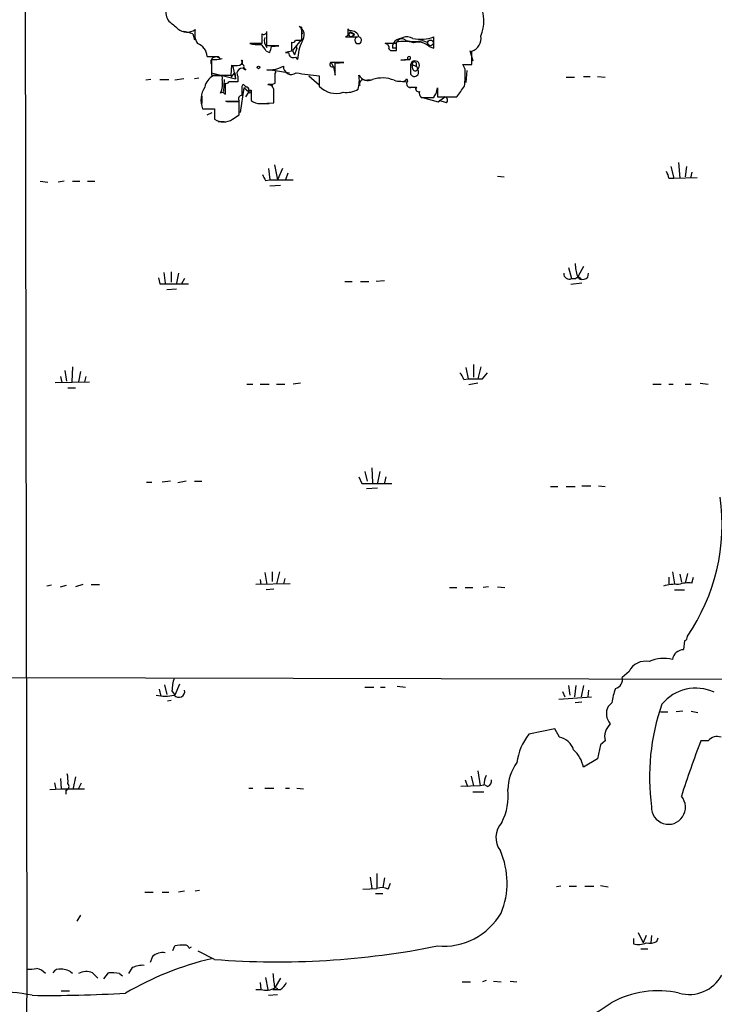
# Model space of a CAD drawing. Extents: x -114074 to 114538, y -203911 to 24808.
# Drawn here: x 371 to 450, y 24501 to 24612 of the extents above; entities that cross this region are included whole.
import ezdxf

# ---------------------------------------------------------------- set-up
doc = ezdxf.new("R2010")
doc.units = 0
doc.header["$MEASUREMENT"] = 0
doc.layers.add('MAIN', color=5, linetype='CONTINUOUS')

msp = doc.modelspace()

# ---------------------------------------------------------------- linework, layer by layer
at = {"layer": 'MAIN'}
for p, q in [((372.0253, 24615.878), (372.1947, 24504.5413)), ((403.0133, 24611.2213), (403.2673, 24611.1366)), ((403.1827, 24611.2213), (403.352, 24610.3746)), ((403.2673, 24611.1366), (403.2673, 24609.6126)), ((408.7707, 24610.7133), (408.5167, 24610.9673)), ((390.9907, 24610.3746), (391.16, 24609.6973)), ((398.78, 24610.3746), (398.78, 24609.274)), ((399.3727, 24609.02), (399.3727, 24610.6286)), ((403.352, 24609.8666), (402.2513, 24608.512)), ((408.5167, 24610.2053), (408.2627, 24610.036)), ((408.2627, 24610.036), (409.6173, 24610.036)), ((408.7707, 24610.544), (409.2787, 24610.29)), ((409.0247, 24610.1206), (409.2787, 24610.29)), ((418.2533, 24608.766), (418.2533, 24610.036)), ((398.78, 24609.274), (397.4253, 24609.274)), ((399.8807, 24608.9353), (400.7273, 24609.02)), ((402.2513, 24608.512), (402.5053, 24608.004)), ((402.2513, 24608.512), (402.5053, 24608.004)), ((402.7593, 24608.766), (402.5053, 24608.004)), ((413.9353, 24609.274), (412.75, 24609.274)), ((413.1733, 24608.6813), (413.3427, 24608.512)), ((414.02, 24608.766), (413.5967, 24608.766)), ((414.02, 24608.512), (414.02, 24609.4433)), ((416.9833, 24609.6126), (417.4913, 24609.4433)), ((416.9833, 24609.6126), (417.4913, 24609.4433)), ((417.7453, 24608.9353), (418.2533, 24608.766)), ((422.3173, 24608.512), (422.656, 24607.3266)), ((393.1073, 24607.496), (393.1073, 24605.718)), ((396.494, 24607.4113), (396.5787, 24607.4113)), ((399.288, 24608.4273), (399.7113, 24608.258)), ((401.4893, 24608.258), (401.828, 24608.258)), ((402.59, 24607.75), (402.844, 24607.496)), ((415.3747, 24607.496), (414.528, 24607.4113)), ((422.5713, 24606.9033), (422.5713, 24608.4273)), ((395.3087, 24605.718), (395.3933, 24606.8186)), ((395.478, 24606.8186), (395.8167, 24605.2946)), ((396.748, 24606.5646), (396.748, 24606.3953)), ((399.9653, 24606.226), (399.3727, 24606.3106)), ((399.8807, 24606.3106), (401.9127, 24605.972)), ((400.7273, 24606.48), (401.2353, 24606.734)), ((408.0933, 24607.1573), (406.5693, 24607.1573)), ((406.654, 24607.1573), (407.0773, 24606.226)), ((406.908, 24606.6493), (407.0773, 24605.718)), ((407.0773, 24605.718), (407.0773, 24607.0726)), ((415.6287, 24606.9033), (415.6287, 24605.8026)), ((415.798, 24606.9033), (416.2213, 24606.734)), ((415.8827, 24606.3953), (415.798, 24606.9033)), ((421.8093, 24606.3953), (421.5553, 24606.9033)), ((421.5553, 24606.9033), (422.5713, 24606.9033)), ((386.2493, 24605.21), (385.6567, 24605.1253)), ((387.2653, 24605.21), (388.2813, 24605.21)), ((389.9747, 24605.2946), (388.9587, 24605.1253)), ((391.668, 24605.3793), (391.16, 24605.2946)), ((393.1073, 24605.972), (395.8167, 24605.2946)), ((393.1073, 24605.718), (395.3087, 24605.718)), ((394.0387, 24605.6333), (393.2767, 24605.6333)), ((394.5467, 24605.21), (394.462, 24603.8553)), ((395.3087, 24605.464), (395.732, 24605.972)), ((395.732, 24605.972), (395.8167, 24605.2946)), ((396.0707, 24605.5486), (396.0707, 24604.956)), ((400.304, 24604.7866), (400.304, 24605.8873)), ((404.114, 24605.6333), (405.2993, 24604.6173)), ((405.2993, 24605.6333), (405.2993, 24604.448)), ((410.464, 24605.1253), (411.0567, 24605.21)), ((421.9787, 24606.226), (421.894, 24604.8713)), ((433.2393, 24605.464), (434.1707, 24605.464)), ((435.1867, 24605.5486), (435.9487, 24605.5486)), ((436.7953, 24605.5486), (437.642, 24605.464)), ((394.6313, 24604.7866), (394.6313, 24603.5166)), ((396.748, 24604.2786), (396.3247, 24601.4846)), ((396.5787, 24604.448), (396.6633, 24604.702)), ((397.3407, 24603.7706), (396.748, 24604.2786)), ((399.4573, 24604.6173), (399.542, 24604.702)), ((399.542, 24604.702), (400.05, 24604.6173)), ((414.3587, 24605.0406), (415.1207, 24604.956)), ((415.798, 24604.3633), (416.306, 24604.3633)), ((416.1367, 24604.3633), (416.2213, 24604.0246)), ((418.5073, 24603.6013), (418.6767, 24604.2786)), ((418.6767, 24604.2786), (418.6767, 24603.2626)), ((392.0067, 24603.3473), (392.0067, 24602.5006)), ((397.002, 24603.2626), (397.3407, 24603.7706)), ((397.3407, 24604.0246), (397.5947, 24604.0246)), ((397.5947, 24604.0246), (397.5947, 24602.8393)), ((416.814, 24603.178), (418.2533, 24603.178)), ((416.9833, 24603.178), (418.7613, 24602.67)), ((418.6767, 24603.2626), (420.878, 24603.2626)), ((418.7613, 24602.67), (419.5233, 24603.2626)), ((392.0913, 24601.908), (393.446, 24601.908)), ((393.446, 24601.908), (393.446, 24600.7226)), ((394.8853, 24602.67), (394.716, 24602.7546)), ((394.716, 24602.7546), (396.24, 24602.7546)), ((396.24, 24601.2306), (396.24, 24602.67)), ((398.6107, 24602.5006), (400.1347, 24602.5853)), ((398.6107, 24602.5006), (399.6267, 24602.5006)), ((419.6927, 24602.5853), (418.846, 24602.8393)), ((392.5993, 24601.2306), (393.192, 24601.4846)), ((395.478, 24600.7226), (396.24, 24601.2306)), ((393.8693, 24600.4686), (394.5467, 24600.4686)), ((400.2193, 24595.558), (400.558, 24593.8646)), ((445.0927, 24595.3886), (445.4313, 24594.034)), ((445.9393, 24595.812), (446.1087, 24594.034)), ((446.8707, 24595.3886), (446.7013, 24594.2033)), ((399.542, 24595.1346), (399.7113, 24593.8646)), ((401.1507, 24595.1346), (400.558, 24593.8646)), ((401.7433, 24594.6266), (401.4893, 24593.8646)), ((425.45, 24594.288), (426.212, 24594.2033)), ((444.8387, 24594.034), (445.4313, 24594.034)), ((445.4313, 24594.034), (448.056, 24594.1186)), ((447.4633, 24594.7113), (447.294, 24594.034)), ((373.7187, 24593.6953), (374.5653, 24593.6106)), ((376.428, 24593.6953), (375.7507, 24593.6106)), ((377.3593, 24593.6953), (378.206, 24593.6953)), ((379.0527, 24593.6953), (379.8993, 24593.6953)), ((399.2033, 24593.78), (399.7113, 24593.8646)), ((399.7113, 24593.8646), (402.336, 24593.8646)), ((399.7113, 24593.1873), (400.8967, 24593.272)), ((435.1867, 24584.0433), (434.594, 24582.9426)), ((387.6887, 24583.366), (387.858, 24582.1806)), ((388.5353, 24583.4506), (388.5353, 24582.2653)), ((389.382, 24583.2813), (389.128, 24582.1806)), ((433.4933, 24583.9586), (433.832, 24582.6886)), ((434.5093, 24582.9426), (434.9327, 24582.6886)), ((435.6947, 24582.858), (435.7793, 24583.2813)), ((387.096, 24582.7733), (387.2653, 24582.096)), ((387.2653, 24582.096), (390.4827, 24582.096)), ((390.0593, 24582.6886), (389.7207, 24582.096)), ((408.178, 24582.35), (409.0247, 24582.35)), ((409.956, 24582.35), (410.8873, 24582.35)), ((412.6653, 24582.4346), (411.734, 24582.35)), ((435.0173, 24582.1806), (433.7473, 24582.0113)), ((433.832, 24582.6886), (434.34, 24582.6886)), ((389.128, 24581.5033), (388.0273, 24581.4186)), ((422.7407, 24572.952), (422.7407, 24571.5126)), ((376.5127, 24572.2746), (376.682, 24571.0893)), ((377.3593, 24572.698), (377.2747, 24571.0046)), ((378.2907, 24572.19), (378.0367, 24571.0046)), ((421.894, 24572.6133), (422.148, 24571.3433)), ((423.5873, 24572.698), (423.2487, 24571.3433)), ((423.7567, 24571.3433), (424.3493, 24572.0206)), ((375.412, 24570.92), (379.3067, 24571.0046)), ((376.0047, 24571.5973), (376.174, 24570.92)), ((378.8833, 24571.5973), (378.714, 24571.0046)), ((397.0867, 24570.7506), (397.764, 24570.7506)), ((398.6107, 24570.7506), (399.6267, 24570.7506)), ((400.4733, 24570.7506), (401.4047, 24570.7506)), ((403.1827, 24570.8353), (402.336, 24570.7506)), ((421.64, 24571.2586), (422.148, 24571.3433)), ((423.2487, 24570.8353), (422.2327, 24570.666)), ((443.0607, 24570.7506), (443.992, 24570.7506)), ((444.8387, 24570.7506), (445.3467, 24570.7506)), ((446.7013, 24570.7506), (447.3787, 24570.7506)), ((448.3947, 24570.8353), (449.326, 24570.7506)), ((376.8513, 24570.3273), (377.698, 24570.3273)), ((410.464, 24560.8446), (410.718, 24559.744)), ((411.226, 24561.268), (411.3107, 24559.5746)), ((412.1573, 24560.8446), (411.9033, 24559.5746)), ((385.7413, 24559.6593), (386.334, 24559.6593)), ((388.4507, 24559.744), (387.5193, 24559.6593)), ((390.2287, 24559.744), (389.2973, 24559.5746)), ((391.16, 24559.744), (392.0067, 24559.744)), ((409.7867, 24560.252), (410.1253, 24559.49)), ((410.1253, 24559.49), (413.512, 24559.49)), ((412.8347, 24560.252), (412.6653, 24559.5746)), ((411.9033, 24558.982), (410.6333, 24558.8973)), ((431.4613, 24559.1513), (432.308, 24559.1513)), ((433.2393, 24559.1513), (434.2553, 24559.1513)), ((435.0173, 24559.236), (436.0333, 24559.236)), ((436.88, 24559.236), (437.642, 24559.1513)), ((399.9653, 24549.4993), (399.9653, 24548.3986)), ((400.812, 24549.4993), (400.4733, 24548.1446)), ((445.262, 24549.4993), (445.516, 24548.1446)), ((398.6107, 24548.6526), (398.6953, 24548.06)), ((399.1187, 24549.4146), (399.3727, 24548.06)), ((401.4047, 24548.7373), (401.2353, 24548.1446)), ((444.8387, 24548.9066), (444.8387, 24548.1446)), ((446.1087, 24549.2453), (446.278, 24548.314)), ((446.9553, 24549.33), (446.7013, 24548.2293)), ((447.4633, 24548.2293), (447.6327, 24548.9066)), ((374.9887, 24547.9753), (374.4807, 24547.8906)), ((376.0047, 24547.806), (376.682, 24547.9753)), ((378.5447, 24548.06), (377.698, 24547.806)), ((379.476, 24548.06), (380.4073, 24548.06)), ((401.9973, 24548.1446), (398.1027, 24548.06)), ((400.1347, 24547.552), (399.288, 24547.4673)), ((420.0313, 24547.7213), (420.878, 24547.7213)), ((421.8093, 24547.7213), (422.656, 24547.7213)), ((424.434, 24547.806), (423.8413, 24547.7213)), ((425.45, 24547.806), (426.2967, 24547.7213)), ((445.516, 24547.4673), (446.6167, 24547.4673)), ((446.6167, 24541.71), (446.532, 24540.694)), ((235.7967, 24537.8153), (523.8327, 24537.2226)), ((440.3513, 24538.2386), (439.5893, 24537.5613)), ((387.1807, 24536.2066), (387.35, 24535.4446)), ((387.7733, 24536.7146), (388.0273, 24535.614)), ((389.4667, 24536.7993), (388.9587, 24535.5293)), ((410.464, 24536.4606), (411.48, 24536.4606)), ((412.242, 24536.4606), (412.75, 24536.4606)), ((414.1047, 24536.5453), (415.036, 24536.4606)), ((433.4933, 24536.63), (433.6627, 24535.5293)), ((434.34, 24536.63), (434.1707, 24535.36)), ((435.1867, 24536.63), (434.9327, 24535.36)), ((435.7793, 24536.122), (435.6947, 24535.36)), ((388.62, 24536.0373), (388.9587, 24535.5293)), ((432.3927, 24535.106), (436.118, 24535.36)), ((432.816, 24535.9526), (433.07, 24535.36)), ((388.5353, 24534.9366), (388.112, 24534.852)), ((435.0173, 24534.7673), (434.2553, 24534.6826)), ((438.404, 24534.6826), (437.9807, 24534.2593)), ((443.9073, 24533.6666), (444.754, 24533.6666)), ((446.4473, 24533.7513), (445.6853, 24533.6666)), ((447.3787, 24533.7513), (448.1407, 24533.582)), ((431.9693, 24531.7193), (429.006, 24531.1266)), ((432.4773, 24530.788), (431.9693, 24531.7193)), ((437.134, 24529.9413), (436.7953, 24528.3326)), ((437.642, 24530.3646), (437.134, 24529.9413)), ((449.326, 24530.3646), (448.4793, 24530.3646)), ((436.7953, 24528.3326), (435.1867, 24527.4013)), ((376.0047, 24526.1313), (376.0893, 24524.946)), ((377.698, 24526.3006), (377.444, 24525.0306)), ((422.4867, 24526.3853), (422.7407, 24525.2846)), ((423.2487, 24526.978), (423.5027, 24525.2846)), ((374.8193, 24524.8613), (376.0893, 24524.946)), ((375.3273, 24525.6233), (375.4967, 24524.8613)), ((376.0893, 24524.946), (378.714, 24524.946)), ((378.0367, 24524.946), (378.3753, 24525.6233)), ((397.3407, 24525.0306), (397.764, 24525.0306)), ((399.1187, 24525.0306), (400.1347, 24525.0306)), ((401.4893, 24525.0306), (401.9127, 24525.0306)), ((402.7593, 24525.0306), (403.5213, 24524.946)), ((423.5027, 24525.2846), (421.3013, 24525.2)), ((421.8093, 24525.962), (422.0633, 24525.2)), ((423.926, 24525.3693), (423.5027, 24525.2846)), ((424.3493, 24525.2), (423.926, 24525.454)), ((376.5973, 24524.7766), (376.5973, 24524.3533)), ((422.656, 24524.6073), (423.926, 24524.6073)), ((411.0567, 24514.9553), (411.226, 24513.6853)), ((411.8187, 24515.3786), (411.8187, 24513.6853)), ((412.6653, 24514.8706), (412.496, 24513.77)), ((413.0887, 24513.6006), (413.3427, 24514.278)), ((432.6467, 24513.9393), (432.1387, 24513.8546)), ((433.578, 24513.9393), (434.4247, 24513.9393)), ((435.356, 24513.9393), (436.372, 24513.9393)), ((437.134, 24514.024), (437.9807, 24513.8546)), ((385.572, 24513.262), (386.5033, 24513.262)), ((387.5193, 24513.262), (388.2813, 24513.262)), ((390.0593, 24513.3466), (389.382, 24513.262)), ((391.7527, 24513.4313), (391.2447, 24513.3466)), ((410.21, 24513.6006), (411.8187, 24513.6853)), ((411.6493, 24513.0926), (412.496, 24513.0926)), ((378.2907, 24510.6373), (377.8673, 24509.96)), ((441.3673, 24508.69), (441.96, 24507.5046)), ((442.2987, 24508.3513), (441.96, 24507.5046)), ((442.8913, 24508.3513), (442.8067, 24507.5046)), ((388.7047, 24506.658), (388.9587, 24507.166)), ((440.8593, 24508.0126), (440.8593, 24507.42)), ((443.484, 24507.674), (443.6533, 24508.0973)), ((390.5673, 24506.912), (390.8213, 24507.0813)), ((393.446, 24505.642), (391.5833, 24506.5733)), ((441.706, 24506.8273), (442.468, 24506.8273)), ((386.4187, 24505.9806), (386.1647, 24505.3033)), ((372.1947, 24504.5413), (372.11, 24480.242)), ((379.6453, 24504.118), (380.238, 24503.5253)), ((380.9153, 24503.4406), (381.4233, 24504.118)), ((382.6933, 24504.0333), (383.032, 24503.7793)), ((384.1327, 24504.7106), (383.7093, 24504.0333)), ((398.6107, 24503.0173), (398.6953, 24502.2553)), ((399.2033, 24503.61), (399.4573, 24502.2553)), ((400.8967, 24503.5253), (400.304, 24502.5093)), ((421.4707, 24503.102), (422.402, 24503.102)), ((424.18, 24503.2713), (423.7567, 24503.102)), ((425.0267, 24503.1866), (425.8733, 24503.102)), ((426.8893, 24503.1866), (427.6513, 24503.102)), ((376.0893, 24502.086), (377.0207, 24502.086)), ((398.1027, 24502.2553), (398.6953, 24502.2553)), ((399.542, 24501.578), (400.558, 24501.6626)), ((400.304, 24502.4246), (400.05, 24502.2553)), ((400.2193, 24502.5093), (400.558, 24502.34))]:
    msp.add_line(p, q, dxfattribs=at)
for centre, radius in [((231.9302, -89605.5741), 114305.7801), ((417.8864, 24609.3587), 0.3217), ((397.4676, 24603.813), 0.1338)]:
    msp.add_circle(centre, radius, dxfattribs=at)
at = {"layer": 'MAIN', "color": 0}
msp.add_circle((398.4201, 24606.5859), 0.1496, dxfattribs=at)
at = {"layer": 'MAIN'}
for centre, radius, start, end in [((389.7314, 24612.9146), 1.8205, 169.277683, 217.197849), ((419.3975, 24611.8446), 4.5306, 337.634035, 25.027666), ((600.4498, 24865.3731), 330.6171, 230.078704, 230.307902), ((390.3208, 24612.0707), 1.505, 227.151385, 307.869641), ((393.5158, 24610.4169), 2.3184, 168.41186, 209.53613), ((402.4556, 24610.2292), 1.1381, 321.966058, 60.657878), ((599.0165, 24610.5863), 190.5002, 179.885408, 180.114592), ((389.7429, 24607.4791), 3.1529, 66.686636, 87.325897), ((398.9917, 24610.6992), 0.3875, 236.88812, 349.502061), ((400.1906, 24609.619), 1.1222, 162.776027, 223.212683), ((408.8977, 24610.3323), 0.2469, 120.959776, 300.959776), ((408.9061, 24609.8157), 0.9077, 14.045429, 98.578205), ((408.7665, 24609.9005), 0.6435, 37.250997, 89.626047), ((409.702, 24609.6597), 0.3857, 102.685093, 77.314907), ((414.5131, 24608.9113), 0.9278, 49.094638, 189.009545), ((415.2053, 24608.5965), 1.4395, 61.927045, 151.921659), ((416.7876, 24613.8756), 4.1098, 257.280514, 290.893479), ((422.0514, 24609.8907), 1.553, 289.558526, 8.51307), ((391.0094, 24607.7594), 1.5917, 2.70799, 72.096659), ((398.3566, 24613.6745), 4.498, 258.050526, 274.318496), ((397.4689, 24607.6239), 1.9886, 23.828505, 51.923362), ((400.05, 24270.3703), 338.6504, 89.885408, 90.114592), ((230.4475, 24650.9525), 174.5653, 345.843219, 346.07237), ((656.1665, 24608.9353), 254.0003, 179.885409, 180.114592), ((402.2937, 24609.7397), 0.3224, 246.806076, 336.782742), ((402.9286, 24440.2627), 169.3502, 89.885409, 90.114558), ((402.3355, 24608.7659), 0.4238, 0.01352, 36.837452), ((408.2093, 24607.2342), 5.3717, 154.721554, 177.206466), ((412.7394, 24608.8189), 0.4552, 342.404942, 88.665732), ((413.6814, 24777.8619), 169.3502, 269.885409, 270.114558), ((414.8363, 24605.7839), 3.7493, 72.44314, 102.575052), ((416.052, 24614.6963), 5.1683, 259.618902, 280.381098), ((416.5176, 24607.7245), 1.7243, 44.602919, 108.611482), ((393.2343, 24925.3342), 317.5002, 269.885408, 270.114592), ((393.6038, 24607.1996), 0.5782, 41.220417, 210.8278), ((393.5387, 24609.799), 2.343, 259.390259, 288.772106), ((394.1657, 24607.8489), 0.2967, 182.762128, 295.330568), ((396.1694, 24607.1996), 0.3875, 280.497939, 33.11188), ((523.5786, 24607.1573), 127.0002, 179.885409, 180.114592), ((402.5061, 24605.6295), 2.8183, 96.916731, 111.148294), ((402.3445, 24608.2072), 0.519, 174.38278, 298.234203), ((414.254, 24616.8335), 9.4262, 271.665707, 277.865771), ((415.4594, 24607.6547), 0.1798, 298.061243, 241.910651), ((395.8167, 24818.4684), 211.6502, 269.885381, 270.114592), ((396.5787, 24605.8779), 0.6053, 45.629157, 212.952451), ((396.5787, 24606.6916), 0.2117, 323.124688, 90), ((397.1708, 24607.2401), 0.9447, 243.41325, 259.707088), ((399.6267, 24609.78), 3.4787, 265.81276, 288.444324), ((400.1347, 24606.0567), 0.2395, 314.983084, 135.016916), ((402.1243, 24606.6729), 0.8911, 176.068306, 308.141699), ((406.8021, 24606.9456), 0.3147, 137.717737, 289.667298), ((406.8038, 24616.4892), 9.4206, 271.663657, 277.86742), ((416.1226, 24606.8186), 0.5011, 302.34841, 170.26888), ((416.052, 24606.0446), 0.4876, 209.756541, 45.997215), ((416.0565, 24606.9359), 0.2605, 309.222894, 187.187751), ((416.1548, 24606.4618), 0.2802, 193.733619, 76.271235), ((411.0655, 24605.8866), 10.7558, 352.313622, 2.71083), ((394.1462, 24604.019), 1.8336, 118.307951, 169.176673), ((394.0951, 24605.3793), 0.2602, 319.410647, 102.519254), ((391.923, 24604.702), 2.4235, 335.214622, 12.099546), ((408.7851, 24642.9836), 37.5126, 260.625362, 264.668188), ((405.7886, 24605.1219), 4.0423, 345.492783, 8.480093), ((410.8026, 24606.2258), 1.1357, 206.558283, 296.574075), ((410.2693, 24604.7273), 0.4431, 63.932306, 206.067694), ((412.4237, 24601.8451), 3.5442, 67.744991, 108.302544), ((414.7396, 24605.5064), 0.5116, 245.569021, 335.543996), ((415.7553, 24605.3369), 0.5516, 184.397909, 212.488718), ((394.5365, 24602.8958), 2.6372, 146.188816, 201.997483), ((394.7583, 24605.0829), 0.3224, 246.799076, 336.82241), ((395.5627, 24350.9562), 254.0003, 89.885409, 90.114591), ((142.5787, 24603.94), 254.0005, 359.885409, 0.114591), ((481.4826, 24689.1826), 119.7133, 224.885375, 225.114625), ((397.0443, 24604.0669), 0.2994, 351.878017, 98.121983), ((399.542, 24604.0246), 0.5987, 351.876665, 98.132809), ((399.7538, 24606.2684), 1.5807, 262.299482, 290.370222), ((407.1938, 24606.2684), 2.6274, 223.85729, 288.068765), ((408.3579, 24606.4271), 2.6794, 262.51134, 300.10959), ((414.3166, 24606.6088), 1.5824, 249.637627, 277.677432), ((415.6004, 24604.7443), 0.4291, 136.331342, 297.412843), ((415.798, 24773.7132), 169.3502, 269.885409, 270.114592), ((416.5388, 24604.1516), 0.3147, 137.717737, 289.667298), ((124.9395, 24815.5387), 364.1988, 324.348201, 324.577375), ((394.3138, 24603.4108), 0.3347, 18.429535, 124.691906), ((396.5786, 24603.0087), 0.4233, 89.986464, 216.886139), ((61.4347, 24603.2627), 338.7007, 359.885409, 0.114574), ((417.2372, 24603.6436), 0.6292, 160.338213, 227.731211), ((418.8042, 24603.1353), 0.5526, 122.502209, 175.567893), ((419.3822, 24602.8675), 0.4195, 317.73366, 70.347095), ((395.5626, 24263.9703), 338.7004, 89.885408, 90.114575), ((398.505, 24603.8769), 1.3803, 228.739101, 274.391702), ((394.462, 24602.2751), 1.8554, 236.798128, 303.201873), ((568.3389, 24678.7586), 189.2834, 206.447062, 206.676272), ((443.3141, 24593.9491), 1.527, 3.187323, 33.684864), ((439.7098, 24584.6024), 5.459, 182.313892, 197.701087), ((433.559, 24583.1997), 0.5795, 171.904855, 298.108549), ((434.5305, 24582.5405), 0.2413, 15.257201, 142.137512), ((435.0174, 24583.5071), 0.9382, 254.285299, 316.217957), ((420.0124, 24570.853), 1.6774, 13.993164, 44.113543), ((422.9524, 24973.5429), 402.2004, 269.885409, 270.114577), ((428.3843, 24554.9259), 22.5027, 325.616658, 7.764363), ((445.474, 24544.1636), 3.9241, 83.190106, 108.236407), ((447.0822, 24544.7158), 3.5341, 83.809481, 108.868164), ((446.5067, 24542.1502), 0.4537, 284.030118, 8.594459), ((446.5794, 24539.3563), 1.3385, 92.029367, 169.801587), ((444.312, 24535.7215), 3.9866, 76.214031, 114.839684), ((442.202, 24537.3192), 2.0665, 77.839596, 153.582503), ((394.0728, 24535.8171), 5.4572, 162.296486, 177.687485), ((438.531, 24537.3327), 1.0827, 285.882157, 12.189006), ((389.3853, 24535.9884), 0.6872, 221.920899, 11.211812), ((445.0546, 24533.7927), 6.7099, 158.137701, 172.378666), ((447.9065, 24531.3997), 4.9358, 64.861155, 140.889136), ((387.858, 24541.1999), 5.7609, 259.84211, 280.15789), ((439.4822, 24533.4649), 1.6987, 152.117984, 222.743136), ((467.5775, 24526.2514), 24.9108, 160.630455, 187.699304), ((439.6518, 24530.8168), 2.06, 133.463851, 192.680248), ((434.5387, 24526.9031), 6.9605, 142.642954, 171.688295), ((432.0822, 24528.7278), 2.0978, 17.213575, 79.14377), ((450.3223, 24529.636), 1.2342, 68.965822, 143.821778), ((547.5612, 24492.033), 106.2381, 158.850149, 162.432193), ((431.572, 24526.6428), 3.6934, 11.850867, 47.10437), ((432.0974, 24524.7339), 5.4636, 144.465614, 178.663855), ((373.5036, 24525.8349), 3.3608, 354.942015, 13.848109), ((427.0814, 24525.2208), 3.1589, 156.705668, 177.305524), ((376.5269, 24525.2234), 0.4523, 278.954187, 44.175915), ((424.162, 24525.8027), 0.6311, 287.263584, 14.619728), ((420.1692, 24524.1127), 6.5093, 332.786997, 6.603906), ((444.8127, 24522.8549), 1.9224, 178.238205, 40.339443), ((427.7662, 24519.4277), 2.4875, 136.627274, 217.34853), ((417.6324, 24514.3062), 8.9205, 337.491648, 23.888404), ((412.3498, 24512.0851), 1.686, 64.007903, 108.3608), ((419.35, 24514.6792), 7.5433, 264.879083, 329.857449), ((389.763, 24503.9033), 3.3604, 84.941414, 103.848085), ((390.1229, 24506.7957), 0.4593, 14.665476, 97.958986), ((400.5915, 24596.9597), 91.5969, 265.525791, 281.3875), ((441.4651, 24509.4006), 2.0712, 252.992862, 293.733289), ((442.6373, 24509.3667), 1.8926, 259.69407, 296.574528), ((387.604, 24504.6092), 1.8127, 81.944995, 130.836832), ((401.6651, 24470.2137), 36.5295, 103.548663, 120.053744), ((385.2757, 24502.3541), 2.6191, 85.365892, 115.875304), ((372.4489, 24508.4317), 3.8987, 266.261589, 282.538691), ((373.0459, 24503.0313), 1.6141, 38.373748, 81.11134), ((375.9058, 24503.7089), 0.8524, 77.56816, 151.318192), ((376.1535, 24502.8604), 1.6821, 44.207588, 92.187282), ((378.9294, 24502.3971), 1.8639, 67.412531, 118.616593), ((381.677, 24498.3581), 5.7655, 79.847237, 92.522014), ((781.1316, 24545.596), 383.3414, 186.224367, 186.453552), ((447.1671, 24505.864), 4.1909, 254.171599, 331.495813), ((400.1557, 24503.596), 1.5318, 298.929269, 337.803377), ((369.0011, 24484.1161), 17.8676, 77.766139, 106.597395), ((374.6231, 24645.7012), 144.1349, 269.270222, 273.47944), ((399.2941, 24504.293), 2.1239, 253.624009, 298.391929), ((400.4734, 24713.9551), 211.7002, 269.885409, 270.114564), ((443.6506, 24490.9293), 11.158, 77.71893, 118.541734), ((428.1523, 24514.6018), 17.1976, 263.521877, 306.241211)]:
    msp.add_arc(centre, radius, start, end, dxfattribs=at)

doc.saveas('drawing.dxf')
